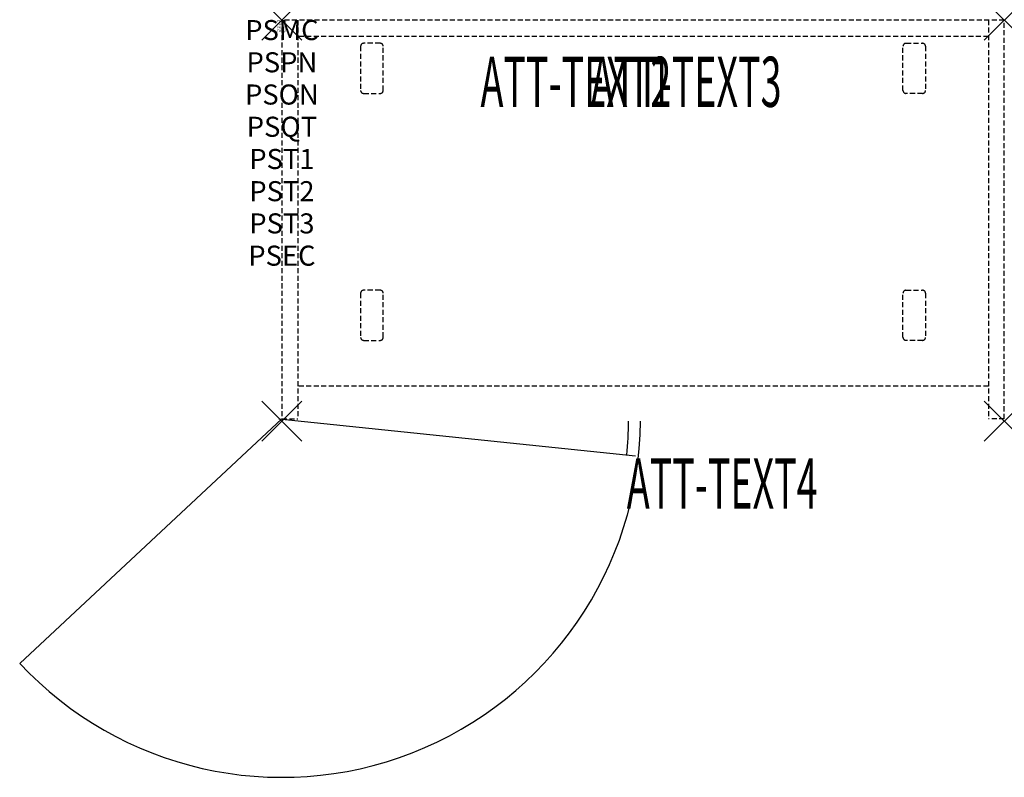
# Model space of a CAD drawing. Units: inches. Extents: x -13.1 to 36, y -37.8 to 0.
import ezdxf
from ezdxf.enums import TextEntityAlignment as Align

# ---------------------------------------------------------------- set-up
doc = ezdxf.new("R2010")
doc.units = ezdxf.units.IN
doc.header["$MEASUREMENT"] = 0
doc.header["$PDMODE"] = 3
doc.header["$PDSIZE"] = 1
doc.linetypes.add('HIDDEN', pattern=[0.375, 0.25, -0.125])
for name, color, linetype in [('A-FURN-P-ATT', 7, 'Continuous'), ('A-FURN-P-STORAGE', 30, 'Continuous'), ('A-FURN-P-STORAGE-ATTTEXT1', 30, 'Continuous'), ('A-FURN-P-STORAGE-ATTTEXT2', 30, 'Continuous'), ('A-FURN-P-STORAGE-ATTTEXT3', 30, 'Continuous'), ('A-FURN-P-STORAGE-ATTTEXT4', 30, 'Continuous'), ('A-FURN-P-STORAGE-SWING', 1, 'Continuous')]:
    doc.layers.add(name, color=color, linetype=linetype)
doc.styles.get("Standard").update_dxf_attribs({"font": 'arial.ttf'})

msp = doc.modelspace()

# ---------------------------------------------------------------- linework, layer by layer
at = {"layer": 'A-FURN-P-STORAGE', "linetype": 'HIDDEN'}
for p, q in [((36, 0), (0, 0)), ((0, 0), (0, -19.882)), ((0.789, 0), (0.789, -19.882)), ((35.211, 0), (35.211, -19.882)), ((36, -19.882), (36, 0)), ((35.211, -0.828), (0.789, -0.828)), ((3.924, -1.309), (3.924, -3.509)), ((4.899, -1.159), (4.074, -1.159)), ((5.049, -3.509), (5.049, -1.309)), ((30.95, -3.509), (30.95, -1.309)), ((31.101, -1.159), (31.925, -1.159)), ((32.075, -1.309), (32.075, -3.509)), ((4.074, -3.659), (4.899, -3.659)), ((31.925, -3.659), (31.101, -3.659)), ((3.924, -13.618), (3.924, -15.818)), ((4.899, -13.468), (4.074, -13.468)), ((5.049, -15.818), (5.049, -13.618)), ((30.95, -15.818), (30.95, -13.618)), ((31.101, -13.468), (31.925, -13.468)), ((32.075, -13.618), (32.075, -15.818)), ((4.074, -15.968), (4.899, -15.968)), ((31.925, -15.968), (31.101, -15.968)), ((35.211, -18.257), (0.789, -18.257)), ((0, -19.882), (0.789, -19.882)), ((36, -19.882), (35.211, -19.882))]:
    msp.add_line(p, q, dxfattribs=at)
at = {"layer": 'A-FURN-P-STORAGE'}
msp.add_line((-0.158, -19.882), (17.616, -21.721), dxfattribs=at)
at = {"layer": 'A-FURN-P-STORAGE', "linetype": 'HIDDEN'}
for centre, start, end in [((4.074, -1.309), 90, 180), ((4.899, -1.309), 0, 90), ((31.101, -1.309), 90, 180), ((31.925, -1.309), 0, 90), ((4.074, -3.509), 180, 270), ((4.899, -3.509), 270, 360), ((31.101, -3.509), 180, 270), ((31.925, -3.509), 270, 0), ((4.074, -13.618), 90, 180), ((4.899, -13.618), 0, 90), ((31.101, -13.618), 90, 180), ((31.925, -13.618), 0, 90), ((4.074, -15.818), 180, 270), ((4.899, -15.818), 270, 360), ((31.101, -15.818), 180, 270), ((31.925, -15.818), 270, 0)]:
    msp.add_arc(centre, 0.15, start, end, dxfattribs=at)
at = {"layer": 'A-FURN-P-STORAGE'}
msp.add_arc((-0.079, -19.882), 17.358, 354.0664, 359.6105, dxfattribs=at)
for p in [(0, 0), (36, 0), (0, -20), (36, -20)]:
    msp.add_point(p, dxfattribs=at)
at = {"layer": 'A-FURN-P-STORAGE-SWING'}
msp.add_line((0, -19.882), (-13.067, -32.071), dxfattribs=at)
msp.add_arc((0, -19.882), 17.869, 223.0091, 359.6216, dxfattribs=at)

# ---------------------------------------------------------------- texts
at = {"layer": 'A-FURN-P-ATT', "flags": 1}
for tag, text, height, p in [('PSMC', 'FFC', 1, (0, 0)), ('FWDMC', 'FFC', 0.1, (0, 0)), ('FWDPN', 'GDS1362029CD', 0.1, (0, -0.161)), ('FWDQT', '1', 0.1, (0, -0.482)), ('FWDSX', 'EURO HINGE_ARCH PULL_NO TOP', 0.1, (0, -0.321)), ('PSPN', 'GDS1362029CD', 1, (0, -1.606)), ('PSON', '.', 1, (0, -3.213)), ('PSQT', '1', 1, (0, -4.819)), ('PST1', '.', 1, (0, -6.426)), ('PST2', '.', 1, (0, -8.032)), ('PST3', '.', 1, (0, -9.638)), ('PSEC', '.', 1, (0, -11.245))]:
    msp.add_attdef(tag, text=text, height=height, dxfattribs=at).set_placement(p, align=Align.TOP_CENTER)
at = {"layer": 'A-FURN-P-STORAGE-ATTTEXT1', "width": 0.55}
msp.add_attdef('ATT-TEXT1', text='GDS1362029CD', height=2.5, dxfattribs=at).set_placement((14.652, -4.328), align=Align.CENTER)
at = {"layer": 'A-FURN-P-STORAGE-ATTTEXT2', "width": 0.55}
msp.add_attdef('ATT-TEXT2', text='36x20', height=2.5, dxfattribs=at).set_placement((14.652, -4.328), align=Align.CENTER)
at = {"layer": 'A-FURN-P-STORAGE-ATTTEXT3', "width": 0.55}
msp.add_attdef('ATT-TEXT3', text='29H', height=2.5, dxfattribs=at).set_placement((24.897, -4.328), align=Align.RIGHT)
at = {"layer": 'A-FURN-P-STORAGE-ATTTEXT4', "width": 0.55}
msp.add_attdef('ATT-TEXT4', text='PB-LAT', height=2.5, dxfattribs=at).set_placement((21.941, -24.352), align=Align.CENTER)

doc.saveas('drawing.dxf')
